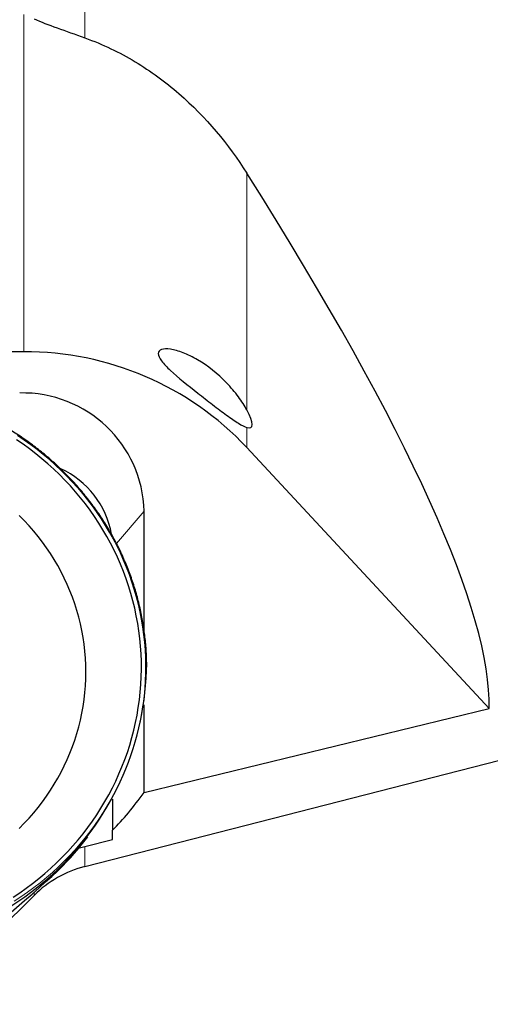
# Model space of a CAD drawing. Units: millimetres. Extents: x 15 to 204, y 6 to 291.
# Drawn here: x 38 to 51, y 184 to 210 of the extents above; entities that cross this region are included whole.
import ezdxf

# ---------------------------------------------------------------- set-up
doc = ezdxf.new("R2010")
doc.units = ezdxf.units.MM
doc.layers.add('DÜNNE_LINIE', color=7, linetype='Continuous')
doc.styles.add('SLDTEXTSTYLE1', font='TXT', dxfattribs={"width": 0.75})
doc.dimstyles.new('SLDDIMSTYLE0', dxfattribs={"dimtxt": 3, "dimasz": 3, "dimexe": 0, "dimexo": 0.0625, "dimgap": 0.75, "dimtad": 1, "dimdec": 3, "dimrnd": 1e-09, "dimzin": 12, "dimdsep": 46, "dimtxsty": 'SLDTEXTSTYLE1', "dimsah": 1, "dimcen": 0.09, "dimadec": 0, "dimazin": 3, "dimtfac": 1, "dimtofl": 0, "dimtmove": 0, "dimatfit": 3, "dimfxl": 1, "dimfrac": 2, "dimtolj": 1, "dimtzin": 12, "dimarcsym": 0})

# ---------------------------------------------------------------- blocks, each defined once
blk = doc.blocks.new('_D_1')
at = {"layer": 'DÜNNE_LINIE', "color": 7}
for p, q in [((85.542, 194.487), (85.542, 172.452)), ((25.542, 186.682), (25.542, 172.452)), ((25.542, 173.452), (85.542, 173.452))]:
    blk.add_line(p, q, dxfattribs=at)
for points in [[(25.542, 173.452), (28.542, 172.702), (28.542, 174.202)], [(85.542, 173.452), (82.542, 174.202), (82.542, 172.702)]]:
    blk.add_solid(points, dxfattribs=at)
at = {"layer": 'DÜNNE_LINIE', "color": 7, "insert": (52.106, 177.319, 0.1), "char_height": 3, "attachment_point": 1, "style": 'SLDTEXTSTYLE1'}
blk.add_mtext('60', dxfattribs=at)

msp = doc.modelspace()

# ---------------------------------------------------------------- linework, layer by layer
at = {"color": 8, "linetype": 'Continuous', "lineweight": 0}
for p, q in [((39.9177, 209.9501), (39.9177, 218.4507)), ((38.2723, 210.5765), (38.2723, 201.5037)), ((44.271, 206.3061), (44.271, 199.9394)), ((44.271, 199.4641), (44.271, 198.9292)), ((41.5108, 197.2106), (40.767, 196.3428)), ((39.9177, 187.6531), (39.9177, 188.1938)), ((38.5487, 186.8749), (38.5487, 186.9567))]:
    msp.add_line(p, q, dxfattribs=at)
at = {"color": 7, "linetype": 'Continuous', "lineweight": 30}
for p, q in [((38.2723, 201.5037), (30.8733, 201.5037)), ((50.7853, 191.9077), (44.271, 198.9292)), ((41.5108, 193.9995), (41.5108, 197.2106)), ((39.9177, 187.6531), (63.9491, 193.8226)), ((41.5108, 189.643), (41.5108, 192.0067)), ((41.5108, 189.643), (50.7853, 191.9077)), ((40.6633, 189.4674), (40.6633, 188.6272)), ((39.7059, 188.0898), (39.9914, 188.4535)), ((39.9177, 188.1938), (40.6633, 188.3777)), ((40.6633, 188.3777), (40.6633, 188.6272)), ((36.3113, 184.6507), (38.5487, 186.8749))]:
    msp.add_line(p, q, dxfattribs=at)
at = {"color": 8, "linetype": 'Continuous', "lineweight": 0, "flags": 128}
msp.add_lwpolyline([(38.0164, 186.7185), (38.1963, 186.8364), (38.3727, 186.959), (38.5455, 187.0862), (38.7146, 187.2178), (38.8798, 187.3538), (39.041, 187.494), (39.1982, 187.6384), (39.3511, 187.7869), (39.4996, 187.9392), (39.6437, 188.0954), (39.7833, 188.2553), (39.9182, 188.4188), (40.0483, 188.5857), (40.1736, 188.756), (40.2938, 188.9295), (40.4091, 189.106), (40.5192, 189.2855), (40.6241, 189.4678), (40.7237, 189.6527), (40.8179, 189.8402), (40.9067, 190.0301), (40.99, 190.2222), (41.0677, 190.4164), (41.1397, 190.6126), (41.2061, 190.8106), (41.2667, 191.0102), (41.3216, 191.2114), (41.3706, 191.4139), (41.4138, 191.6176), (41.4511, 191.8223), (41.4825, 192.028), (41.5079, 192.2344), (41.5273, 192.4413), (41.5408, 192.6488), (41.5483, 192.8564), (41.5498, 193.0642), (41.5453, 193.272), (41.5348, 193.4795), (41.5184, 193.6868), (41.4959, 193.8935), (41.4675, 194.0995), (41.4332, 194.3047), (41.393, 194.509), (41.3468, 194.7121), (41.2949, 194.9139), (41.2371, 195.1143), (41.1736, 195.3132), (41.1044, 195.5103), (41.0295, 195.7055), (40.949, 195.8987), (40.863, 196.0897), (40.7715, 196.2784), (40.6746, 196.4646), (40.5723, 196.6482), (40.4648, 196.8291), (40.3521, 197.0072), (40.2343, 197.1822), (40.1115, 197.3541), (39.9838, 197.5227), (39.8513, 197.6879), (39.7141, 197.8496), (39.5722, 198.0077), (39.4259, 198.162), (39.2752, 198.3124), (39.1201, 198.4588), (38.9609, 198.6012), (38.7977, 198.7393), (38.6305, 198.8731), (38.4596, 199.0025), (38.2849, 199.1274), (38.1068, 199.2477)], dxfattribs=at)
at = {"color": 7, "linetype": 'Continuous', "lineweight": 30, "flags": 128}
for points in [[(37.9871, 186.8299), (38.1653, 186.9481), (38.34, 187.071), (38.5111, 187.1984), (38.6784, 187.3302), (38.8418, 187.4664), (39.0011, 187.6069), (39.1564, 187.7515), (39.3073, 187.9001), (39.4539, 188.0526), (39.596, 188.209), (39.7334, 188.369), (39.8662, 188.5326), (39.9942, 188.6996), (40.1172, 188.8699), (40.2352, 189.0434), (40.3482, 189.2199), (40.456, 189.3993), (40.5585, 189.5815), (40.6556, 189.7663), (40.7474, 189.9537), (40.8336, 190.1433), (40.9144, 190.3352), (40.9894, 190.5291), (41.0589, 190.7249), (41.1226, 190.9224), (41.1805, 191.1216), (41.2326, 191.3222), (41.2789, 191.5241), (41.3192, 191.7272), (41.3537, 191.9312), (41.3821, 192.136), (41.4047, 192.3416), (41.4212, 192.5476), (41.4317, 192.754), (41.4362, 192.9606), (41.4347, 193.1672), (41.4272, 193.3738), (41.4137, 193.58), (41.3941, 193.7858), (41.3686, 193.991), (41.3372, 194.1955), (41.2998, 194.399), (41.2565, 194.6015), (41.2073, 194.8028), (41.1523, 195.0027), (41.0914, 195.2011), (41.0249, 195.3978), (40.9526, 195.5927), (40.8747, 195.7856), (40.7912, 195.9763), (40.7022, 196.1649), (40.6077, 196.3509), (40.5079, 196.5345), (40.4027, 196.7153), (40.2924, 196.8933), (40.1769, 197.0683), (40.0563, 197.2402), (39.9308, 197.4089), (39.8004, 197.5742), (39.6653, 197.736), (39.5255, 197.8942), (39.3812, 198.0487), (39.2324, 198.1993), (39.0793, 198.3459), (38.922, 198.4884), (38.7606, 198.6268), (38.5952, 198.7608), (38.426, 198.8904), (38.2531, 199.0156), (38.0766, 199.1361)], [(38.1503, 188.6798), (38.2844, 188.8155), (38.4141, 188.955), (38.5391, 189.0983), (38.6595, 189.2451), (38.7751, 189.3954), (38.8858, 189.549), (38.9914, 189.7058), (39.0919, 189.8656), (39.1871, 190.0283), (39.2771, 190.1937), (39.3617, 190.3617), (39.4408, 190.532), (39.5143, 190.7046), (39.5822, 190.8792), (39.6444, 191.0558), (39.7009, 191.2341), (39.7516, 191.414), (39.7964, 191.5952), (39.8353, 191.7777), (39.8683, 191.9613), (39.8954, 192.1457), (39.9165, 192.3308), (39.9315, 192.5165), (39.9406, 192.7025), (39.9436, 192.8887), (39.9406, 193.0749), (39.9315, 193.2609), (39.9165, 193.4465), (39.8954, 193.6317), (39.8683, 193.8161), (39.8353, 193.9996), (39.7964, 194.1821), (39.7516, 194.3634), (39.7009, 194.5432), (39.6444, 194.7215), (39.5822, 194.8981), (39.5143, 195.0727), (39.4408, 195.2453), (39.3617, 195.4157), (39.2771, 195.5836), (39.1871, 195.749), (39.0919, 195.9117), (38.9914, 196.0715), (38.8858, 196.2283), (38.7751, 196.3819), (38.6595, 196.5322), (38.5391, 196.6791), (38.4141, 196.8223), (38.2844, 196.9619), (38.1503, 197.0975)]]:
    msp.add_lwpolyline(points, dxfattribs=at)
at = {"color": 7, "linetype": 'Continuous', "lineweight": 30}
for centre, radius, start, end in [((38.3116, 193.3196), 8.1842, 43.26835, 90.27535), ((38.2424, 197.1258), 3.2695, 1.4874, 91.38659), ((38.2761, 196.1769), 2.3931, 10.18652, 65.50457), ((33.7817, 193.1944), 7.7974, 268.56492, 359.38153), ((40.6637, 184.7474), 3, 104.39823, 134.83085)]:
    msp.add_arc(centre, radius, start, end, dxfattribs=at)
for centre, major_axis, ratio, start_param, end_param in [((13.135, 232.644), (-37.0937, 42.1874), 0.1532502, 3.3021236, 3.9113425), ((43.4017, 200.6387), (-0.9849, 1.1691), 0.2008428, 2.8372469, 3.9140045), ((41.0036, 222.7045), (3.1087, 35.4359), 0.250538, 3.4422201, 3.5323472), ((35.9189, 185.3048), (3.896, 3.0189), 0.0794261, 4.8993313, 5.9768718)]:
    msp.add_ellipse(centre, major_axis=major_axis, ratio=ratio, start_param=start_param, end_param=end_param, dxfattribs=at)
for points, knots in [([(38.5487, 210.4621), (38.7341, 210.3813), (38.9419, 210.3017), (39.3989, 210.1344), (39.6509, 210.0458), (39.9177, 209.9501)], [0, 0, 0, 0, 0.5, 0.5, 1, 1, 1, 1]), ([(39.9177, 209.9501), (40.3986, 209.7778), (40.8468, 209.5608), (41.6877, 209.0559), (42.0806, 208.7676), (43.1802, 207.8124), (43.7775, 207.0857), (44.271, 206.3061)], [0, 0, 0, 0, 0.25, 0.25, 0.5, 0.5, 1, 1, 1, 1]), ([(44.271, 199.9394), (44.2119, 200.0483), (44.1358, 200.1681), (43.9514, 200.4175), (43.8449, 200.5443), (43.4918, 200.9114), (43.2178, 201.129), (42.814, 201.3658), (42.6838, 201.4288), (42.4343, 201.5253), (42.3202, 201.5567), (42.1204, 201.5866), (42.0364, 201.5844), (41.9199, 201.545), (41.888, 201.5078), (41.8881, 201.4014), (41.9201, 201.3339), (42.0373, 201.178), (42.1217, 201.0904), (42.4218, 200.8117), (42.6849, 200.602), (43.0862, 200.2874), (43.2208, 200.1831), (43.4854, 199.9802), (43.6104, 199.8855), (43.846, 199.7127), (43.9518, 199.6384), (44.1358, 199.5225), (44.2121, 199.4824), (44.271, 199.4641)], [0, 0, 0, 0, 0.0625, 0.0625, 0.125, 0.125, 0.25, 0.25, 0.3125, 0.3125, 0.375, 0.375, 0.4375, 0.4375, 0.5, 0.5, 0.5625, 0.5625, 0.625, 0.625, 0.75, 0.75, 0.8125, 0.8125, 0.875, 0.875, 0.9375, 0.9375, 1, 1, 1, 1]), ([(41.5786, 193.112), (41.578, 193.1538), (41.5764, 193.2614), (41.5679, 193.4347), (41.5536, 193.6318), (41.5336, 193.8285), (41.5084, 194.0247), (41.4778, 194.2201), (41.4419, 194.4147), (41.4007, 194.6084), (41.3542, 194.801), (41.3025, 194.9924), (41.2456, 195.1824), (41.1834, 195.371), (41.1162, 195.558), (41.0439, 195.7432), (40.9665, 195.9266), (40.8842, 196.108), (40.7969, 196.2873), (40.7048, 196.4644), (40.6078, 196.6392), (40.5061, 196.8115), (40.3997, 196.9812), (40.2888, 197.1483), (40.1733, 197.3126), (40.0534, 197.4739), (39.9291, 197.6322), (39.8005, 197.7874), (39.6677, 197.9394), (39.5308, 198.088), (39.3899, 198.2332), (39.2451, 198.3749), (39.0964, 198.513), (38.9441, 198.6473), (38.7881, 198.7778), (38.6286, 198.9044), (38.4657, 199.0271), (38.2995, 199.1456), (38.1301, 199.26), (37.9577, 199.3702), (37.7823, 199.4761), (37.604, 199.5776), (37.4231, 199.6747), (37.2395, 199.7673), (37.0535, 199.8553), (36.8652, 199.9387), (36.6746, 200.0174), (36.482, 200.0914), (36.2874, 200.1605), (36.091, 200.2249), (35.8928, 200.2843), (35.6932, 200.3389), (35.4921, 200.3885), (35.2897, 200.4331), (35.0861, 200.4727), (34.8816, 200.5072), (34.6762, 200.5367), (34.47, 200.5611), (34.2633, 200.5804), (34.056, 200.5946), (33.8485, 200.6036), (33.6919, 200.6066), (33.6045, 200.6068), (33.5864, 200.6068)], [0, 0, 0, 0, 0.0105848, 0.027278, 0.0439712, 0.0606645, 0.0773577, 0.094051, 0.1107443, 0.1274376, 0.144131, 0.1608245, 0.1775181, 0.1942117, 0.2109054, 0.2275992, 0.244293, 0.2609871, 0.2776812, 0.2943754, 0.3110696, 0.3277641, 0.3444586, 0.3611534, 0.3778481, 0.394543, 0.4112381, 0.4279332, 0.4446285, 0.4613239, 0.4780194, 0.4947151, 0.5114109, 0.5281068, 0.5448028, 0.5614989, 0.5781951, 0.5948915, 0.6115879, 0.6282845, 0.6449811, 0.6616778, 0.6783747, 0.6950716, 0.7117686, 0.7284657, 0.7451628, 0.7618601, 0.7785574, 0.7952547, 0.8119522, 0.8286496, 0.8453472, 0.8620447, 0.8787423, 0.89544, 0.9121377, 0.9288354, 0.9455331, 0.9622309, 0.9789287, 0.9956265, 1, 1, 1, 1]), ([(39.7509, 188.1472), (39.7592, 188.1499), (39.814, 188.1679), (39.8701, 188.1819), (39.9177, 188.1938)], [0, 0, 0, 0, 0.15145927, 1, 1, 1, 1])]:
    msp.add_open_spline(points, degree=3, knots=knots, dxfattribs=at)

# ---------------------------------------------------------------- dimensions: what is measured, and where the dimension line sits
at = {"layer": 'DÜNNE_LINIE', "color": 7}
dim = msp.add_linear_dim(base=(85.5419, 173.4522), p1=(25.5419, 187.6817), p2=(85.5419, 195.4873), dimstyle='SLDDIMSTYLE0', dxfattribs=at)
dim.commit()
dim.dimension.update_dxf_attribs({"geometry": '_D_1', "text_midpoint": (55.5419, 173.4522), "dimtype": 160})

doc.saveas('drawing.dxf')
